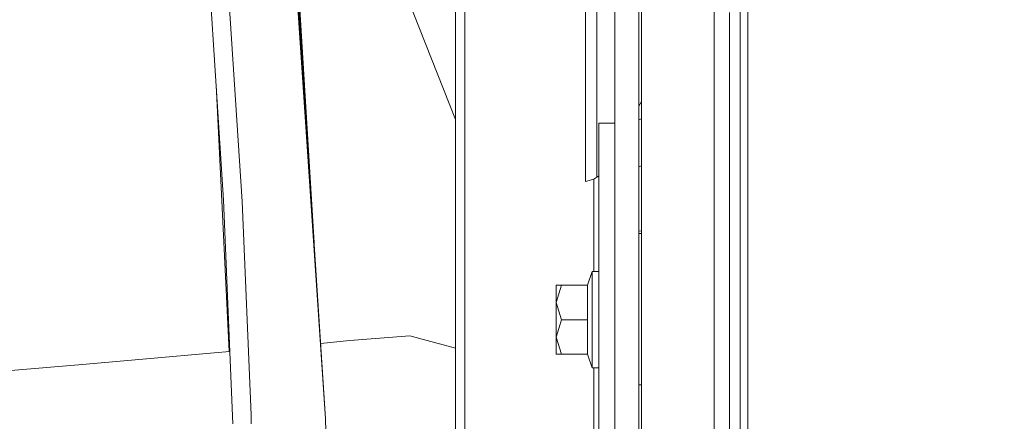
# Model space of a CAD drawing. Units: millimetres. Extents: x 794 to 8551, y -525 to 3559.
# Drawn here: x 2597 to 2781, y 833 to 908 of the extents above; entities that cross this region are included whole.
import ezdxf

# ---------------------------------------------------------------- set-up
doc = ezdxf.new("R2010")
doc.units = ezdxf.units.MM
doc.layers.add('1', color=7, linetype='Continuous', true_color=0xffffff)
doc.styles.add('blockfont', font='simplex.shx')
doc.dimstyles.get("Standard").update_dxf_attribs({"dimtxt": 0.18, "dimasz": 0.18, "dimexe": 0.18, "dimexo": 0.0625, "dimgap": 0.09, "dimtad": 0, "dimtih": 1, "dimtoh": 1, "dimdec": 4, "dimzin": 0, "dimdsep": 46, "dimtxsty": 'Standard', "dimcen": 0.09, "dimadec": 0, "dimazin": 0, "dimtfac": 1, "dimtdec": 4, "dimtofl": 0, "dimtmove": 0, "dimatfit": 3, "dimfxl": 1, "dimtolj": 1, "dimtzin": 0, "dimarcsym": 0})

# ---------------------------------------------------------------- blocks, each defined once
blk = doc.blocks.new('_U4')
at = {"layer": '1', "color": 18, "lineweight": 13}
for p, q in [((4365, 1298.4125), (4365, -18.245081)), ((2000, 138.4125), (2000, -18.245081)), ((2000, -15.070081), (3074.454167, -15.070081)), ((4365, -15.070081), (3290.545833, -15.070081)), ((3079.166667, -90.070081), (3054.166667, -90.070081)), ((3054.166667, -90.070081), (3054.166667, -183.820081)), ((3310.833333, -90.070081), (3285.833333, -90.070081)), ((3310.833333, -183.820081), (3310.833333, -90.070081)), ((3054.166667, -183.820081), (3079.166667, -183.820081)), ((3285.833333, -183.820081), (3310.833333, -183.820081))]:
    blk.add_line(p, q, dxfattribs=at)
at = {"layer": '1', "color": 18, "lineweight": 70}
for points in [[(2000, -15.070081), (2049.999951, -1.672622), (2050.000049, -28.467541)], [(4365, -15.070081), (4315.000049, -28.467541), (4314.999951, -1.672622)]]:
    blk.add_solid(points, dxfattribs=at)
at = {"layer": '1', "color": 18, "linetype": 'Continuous', "lineweight": 13, "char_height": 50, "attachment_point": 7, "line_spacing_factor": 0.903614, "style": 'blockfont'}
for s, insert in [('\\W1.4631;93.1', (3078.691667, -53.965915)), ('\\W1.1591;2365', (3078.691667, -175.840915))]:
    blk.add_mtext(s, dxfattribs=dict(at, insert=insert))
blk = doc.blocks.new('_U7')
at = {"layer": '1', "color": 18, "lineweight": 13}
for p, q in [((8350.631714, 1034.912432), (8350.631714, -488.245081)), ((998.059943, 957.839413), (998.059943, -488.245081)), ((998.059943, -485.070081), (4593.539578, -485.070081)), ((8350.631714, -485.070081), (4755.152078, -485.070081))]:
    blk.add_line(p, q, dxfattribs=at)
at = {"layer": '1', "color": 18, "lineweight": 70}
for points in [[(998.059943, -485.070081), (1048.059894, -471.672622), (1048.059992, -498.467541)], [(8350.631714, -485.070081), (8300.631763, -498.467541), (8300.631665, -471.672622)]]:
    blk.add_solid(points, dxfattribs=at)
at = {"layer": '1', "color": 18, "linetype": 'Continuous', "lineweight": 13, "insert": (4597.777078, -523.965915), "char_height": 50, "attachment_point": 7, "line_spacing_factor": 0.903614, "style": 'blockfont'}
blk.add_mtext('\\W1.1836;OAL', dxfattribs=at)

msp = doc.modelspace()

# ---------------------------------------------------------------- linework, layer by layer
at = {"layer": '1', "color": 18, "linetype": 'Continuous', "lineweight": 13}
for p, q in [((2629.367307, 963.284466), (2635.11081, 874.56033)), ((2638.557866, 874.340031), (2632.811263, 963.284466)), ((2646.293552, 950.705721), (2654.101088, 833.85143)), ((2646.576645, 950.70243), (2654.101088, 833.85143)), ((2659.016087, 938.529823), (2678.328708, 889.646998)), ((2678.328708, 712.429497), (2678.328708, 922.909114)), ((2680.086091, 713.664088), (2680.086091, 924.143705)), ((2708.016827, 897.51837), (2708.016827, 923.612092)), ((2712.51674, 923.612092), (2712.51674, 897.51837)), ((2648.721666, 919.978737), (2651.989009, 866.651012)), ((2726.506903, 919.955347), (2726.506903, 908.038838)), ((2702.541783, 916.327271), (2702.541783, 878.058288)), ((2704.663232, 915.710006), (2704.663232, 878.891682)), ((2713.005975, 899.913821), (2713.005975, 916.227195)), ((2731.366113, 910.603159), (2731.366113, 906.604264)), ((2732.81689, 866.902908), (2732.81689, 911.368773)), ((2729.366019, 909.547657), (2729.366019, 898.354445)), ((2726.506903, 908.038826), (2726.506903, 897.58179)), ((2731.366113, 899.902198), (2731.366113, 906.604264)), ((2713.005975, 893.815789), (2713.005975, 899.913821)), ((2731.366113, 898.454342), (2731.366113, 899.902198)), ((2708.016827, 840.858612), (2708.016827, 897.51837)), ((2712.51674, 840.858612), (2712.51674, 897.51837)), ((2726.506903, 897.58179), (2726.506903, 888.918076)), ((2729.366019, 898.354445), (2729.366019, 889.082346)), ((2731.366113, 866.06419), (2731.366113, 898.454342)), ((2633.717862, 896.078228), (2636.189487, 846.379527)), ((2713.005975, 893.815789), (2713.005975, 868.675981)), ((2713.005975, 892.98127), (2712.51674, 892.122688)), ((2705.016806, 888.963137), (2708.016827, 888.963137)), ((2705.016806, 888.963137), (2705.016806, 825.819228)), ((2712.51674, 889.57352), (2713.005975, 889.766255)), ((2726.506903, 888.918076), (2726.506665, 883.38289)), ((2729.366019, 883.568618), (2729.366019, 889.082346)), ((2726.506665, 883.38289), (2726.506985, 863.255052)), ((2729.366019, 883.568618), (2729.36587, 864.907819)), ((2713.005975, 881.008776), (2712.51674, 880.816048)), ((2704.137996, 878.522728), (2705.016806, 879.140053)), ((2702.541783, 878.058288), (2704.137996, 878.522728)), ((2704.137996, 861.331019), (2704.137996, 878.522728)), ((2635.11081, 874.56033), (2636.867478, 832.934175)), ((2638.557866, 874.340031), (2640.254929, 834.568355)), ((2712.51674, 868.891435), (2713.005975, 868.833185)), ((2713.005975, 868.399296), (2712.51674, 868.399296)), ((2713.005975, 868.675981), (2713.005975, 855.564628)), ((2731.366113, 863.212261), (2731.366113, 866.064177)), ((2732.81689, 857.460175), (2732.81689, 866.902898)), ((2729.36587, 864.907803), (2729.365781, 853.715096)), ((2726.506985, 863.25504), (2726.507142, 853.412602)), ((2731.366113, 854.946468), (2731.366113, 863.212261)), ((2703.816846, 861.331019), (2702.908948, 858.774815)), ((2703.816846, 852.303717), (2703.816846, 861.331019)), ((2705.016806, 861.331019), (2703.816846, 861.331019)), ((2698.111966, 858.774815), (2697.116807, 858.763549)), ((2697.116807, 855.530415), (2697.116807, 858.763549)), ((2698.111966, 858.752284), (2697.116807, 858.763549)), ((2698.111966, 858.752284), (2697.116807, 855.530415)), ((2702.908948, 858.774815), (2698.111966, 858.774815)), ((2702.908948, 858.752284), (2698.111966, 858.752284)), ((2702.908948, 858.763549), (2702.908948, 858.774815)), ((2702.908948, 858.752284), (2702.908948, 858.763549)), ((2702.908948, 858.752284), (2702.908948, 852.308545)), ((2732.81689, 797.673736), (2732.81689, 857.460175)), ((2697.116807, 855.530415), (2698.111966, 852.308545)), ((2697.116807, 855.530415), (2697.116807, 849.097941)), ((2713.005975, 844.392869), (2713.005975, 855.564628)), ((2731.366113, 851.670954), (2731.366113, 854.946468)), ((2726.507142, 853.412602), (2726.50738, 849.64535)), ((2729.365781, 853.715096), (2729.365781, 851.107869)), ((2698.111966, 852.308545), (2697.116807, 849.097941)), ((2702.908948, 852.308545), (2698.111966, 852.308545)), ((2702.908948, 852.308545), (2702.908948, 845.887337)), ((2703.816846, 843.331132), (2703.816846, 852.303717)), ((2731.366113, 851.670954), (2731.366113, 822.652612)), ((2726.50738, 849.64535), (2726.50738, 848.127458)), ((2729.365781, 851.107869), (2729.365781, 848.450336)), ((2658.662989, 848.418269), (2653.195323, 847.917537)), ((2669.797852, 849.344108), (2658.662989, 848.418269)), ((2669.797852, 849.344108), (2678.328708, 846.994581)), ((2697.116807, 849.097941), (2698.111966, 845.887337)), ((2697.116807, 849.097941), (2697.116807, 845.898602)), ((2726.50738, 848.127458), (2726.506903, 820.017848)), ((2729.365781, 848.450336), (2729.365781, 820.450161)), ((2633.389428, 846.128616), (2620.747998, 845.021639)), ((2633.389428, 846.128616), (2636.299653, 846.389399)), ((2698.111966, 845.887337), (2697.116807, 845.898602)), ((2702.908948, 845.887337), (2698.111966, 845.887337)), ((2703.816846, 843.331132), (2702.908948, 845.887337)), ((2608.103946, 843.938563), (2595.45727, 842.881176)), ((2608.103946, 843.938563), (2620.747998, 845.021639)), ((2713.005975, 844.392869), (2713.005975, 821.455393)), ((2705.016806, 843.331132), (2703.816846, 843.331132)), ((2704.137996, 815.378878), (2704.137996, 843.331132)), ((2708.016827, 840.858612), (2708.016827, 836.295459)), ((2712.51674, 840.858612), (2712.51674, 836.295459)), ((2713.005975, 840.17751), (2712.51674, 840.17751)), ((2708.016827, 809.290681), (2708.016827, 836.295459)), ((2712.51674, 809.290681), (2712.51674, 836.295459)), ((2640.254929, 834.568355), (2640.292838, 832.918022)), ((2658.523515, 678.604338), (2654.101088, 833.85143))]:
    msp.add_line(p, q, dxfattribs=at)

# ---------------------------------------------------------------- dimensions: what is measured, and where the dimension line sits
for base, p1, p2, text, override, picture, middle in [((4365, -15.070081), (2000, 140), (4365, 1300), '<>\\P[\\C18;\\H50.00;\\Fsimplex.shx;2365\\Fsimplex.shx;\\H50.00;\\C18; ]', {"dimtxt": 50, "dimasz": 50, "dimexe": 3.175, "dimexo": 1.5875, "dimgap": 1.5875, "dimtih": 1, "dimtoh": 1, "dimdec": 1, "dimlfac": 0.03937, "dimdsep": 46, "dimlunit": 2, "dimtxsty": 'blockfont', "dimsah": 1, "dimse1": 0, "dimse2": 0, "dimsd1": 0, "dimsd2": 0, "dimclrd": 18, "dimclre": 18, "dimclrt": 18, "dimtol": 0, "dimtm": -0.1, "dimtfac": 1, "dimtdec": 2, "dimtofl": 1, "dimtmove": 0, "dimlwd": 13, "dimlwe": 13}, '_U4', (3182.5, -15.070081)), ((998.059943, -485.070081), (8350.631714, 1150.79996), (998.059943, 959.426913), '\\C18;OAL', {"dimtxt": 50, "dimasz": 50, "dimexe": 3.175, "dimexo": 1.5875, "dimgap": 1.5875, "dimtih": 1, "dimtoh": 1, "dimdec": 1, "dimlfac": 0.03937, "dimdsep": 46, "dimlunit": 2, "dimpost": '', "dimtxsty": 'blockfont', "dimsah": 1, "dimse1": 0, "dimse2": 0, "dimsd1": 0, "dimsd2": 0, "dimclrd": 18, "dimclre": 18, "dimclrt": 18, "dimtol": 0, "dimtm": -0.1, "dimtfac": 1, "dimtdec": 2, "dimtofl": 1, "dimtmove": 0, "dimlwd": 13, "dimlwe": 13}, '_U7', (4674.345828, -485.070081))]:
    dim = msp.add_linear_dim(base=base, p1=p1, p2=p2, text=text, dimstyle='Standard', override=override, dxfattribs=at)
    dim.commit()
    dim.dimension.update_dxf_attribs({"geometry": picture, "text_midpoint": middle, "dimtype": 160})

doc.saveas('drawing.dxf')
